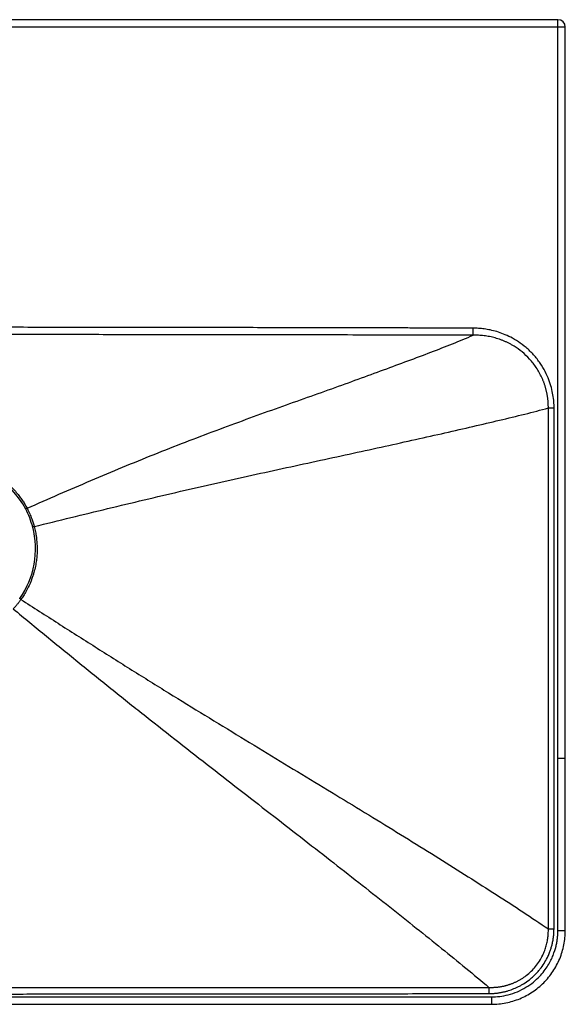
# Paper-space layout '_Top' of a CAD drawing. Units: millimetres. Extents: x -250 to 250, y -400 to 0.
# Drawn here: x 28 to 250, y -400 to 0 of the extents above; entities that cross this region are included whole.
import ezdxf

# ---------------------------------------------------------------- set-up
doc = ezdxf.new("R2010")
doc.units = ezdxf.units.MM

psp = doc.layouts.new('_Top')

# ---------------------------------------------------------------- linework, layer by layer
at = {"color": 7, "linetype": 'Continuous', "lineweight": 25}
for p, q in [((247, 0), (-247, 0)), ((247, -370), (247, 0)), ((250, -3), (-250, -3)), ((250, -370), (250, -3)), ((212.49, -128.17), (212.5, -125.31)), ((243.1, -157.74), (245.44, -157.74)), ((247, -300), (250, -300)), ((243.11, -369.39), (245.41, -369.39)), ((247, -370), (250, -370)), ((218.96, -393.12), (218.96, -395.63)), ((220, -397), (220, -400))]:
    psp.add_line(p, q, dxfattribs=at)
at = {"color": 7, "linetype": 'Continuous', "lineweight": 25, "flags": 128}
for points in [[(31.29, -198.5), (31.21, -198.55), (31.13, -198.59), (31.06, -198.63), (30.98, -198.67), (30.91, -198.7), (30.84, -198.74), (30.77, -198.78), (30.71, -198.81)], [(34.19, -205.93), (34.1, -205.95), (34.02, -205.97), (33.93, -206), (33.85, -206.02), (33.77, -206.04), (33.7, -206.06), (33.62, -206.08), (33.56, -206.1)], [(28.81, -235.52), (28.74, -235.47), (28.67, -235.42), (28.59, -235.37), (28.53, -235.32), (28.46, -235.27), (28.39, -235.23), (28.33, -235.18), (28.28, -235.14)], [(0, -397), (123.2, -397), (220, -397)], [(0, -400), (123.2, -400), (220, -400)]]:
    psp.add_lwpolyline(points, dxfattribs=at)
at = {"color": 7, "linetype": 'Continuous', "lineweight": 25}
for centre, radius, start, end in [((247, -3), 3, 0, 90), ((0, -215), 34.72, 27.7979, 90), ((0, -215), 34.72, 14.8609, 27.7979), ((0, -215), 34.72, 324.5359, 14.8609)]:
    psp.add_arc(centre, radius, start, end, dxfattribs=at)
for points, knots in [([(212.5, -125.31), (203.96, -125.29), (193.22, -125.27), (182.59, -125.24), (178.35, -125.23), (176.24, -125.23), (169.92, -125.21), (161.52, -125.19), (152.97, -125.18), (146.43, -125.16), (144.22, -125.16), (139.77, -125.15), (128.5, -125.12), (107.5, -125.08), (87.46, -125.05), (76.26, -125.03), (71.76, -125.02), (69.51, -125.02), (62.72, -125.01), (53.63, -125), (44.53, -124.99), (35.48, -124.98), (30.99, -124.98), (17.6, -124.97), (8.78, -124.97), (0, -124.97)], [0, 0, 0, 0, 0.125, 0.15625, 0.15625, 0.1875, 0.1875, 0.25, 0.3125, 0.3125, 0.34375, 0.34375, 0.375, 0.5, 0.625, 0.65625, 0.65625, 0.6875, 0.6875, 0.75, 0.8125, 0.8125, 0.875, 0.875, 1, 1, 1, 1]), ([(212.49, -128.17), (200.58, -128.15), (177.03, -128.12), (142.11, -128.06), (110.19, -128.02), (80.78, -127.98), (54.51, -127.95), (27.51, -127.93), (9.64, -127.93), (0, -127.93)], [0, 0, 0, 0, 0.168149, 0.332399, 0.493108, 0.618749, 0.747643, 0.863962, 1, 1, 1, 1]), ([(245.44, -157.74), (245.44, -156.92), (245.4, -156.07), (245.26, -154.3), (245.15, -153.38), (244.83, -151.48), (244.62, -150.5), (244.08, -148.46), (243.74, -147.41), (242.92, -145.24), (242.43, -144.12), (241.25, -141.85), (240.57, -140.7), (238.99, -138.4), (238.09, -137.26), (236.64, -135.65), (236.14, -135.13), (235.13, -134.14), (234.61, -133.67), (233.04, -132.34), (231.98, -131.54), (229.88, -130.15), (228.85, -129.55), (226.83, -128.51), (225.84, -128.07), (223.94, -127.31), (223.01, -127), (220.32, -126.19), (218.65, -125.85), (216.27, -125.52), (215.5, -125.45), (213.97, -125.34), (213.23, -125.32), (212.5, -125.31)], [0, 0, 0, 0, 0.0625, 0.0625, 0.125, 0.125, 0.1875, 0.1875, 0.25, 0.25, 0.3125, 0.3125, 0.375, 0.375, 0.4375, 0.4375, 0.46875, 0.46875, 0.5, 0.5, 0.5625, 0.5625, 0.625, 0.625, 0.6875, 0.6875, 0.75, 0.75, 0.875, 0.875, 0.9375, 0.9375, 1, 1, 1, 1]), ([(31.29, -198.5), (35.6, -196.57), (39.92, -194.67), (48.56, -190.93), (52.88, -189.08), (61.5, -185.42), (65.81, -183.61), (74.39, -180.04), (78.67, -178.28), (87.17, -174.88), (91.4, -173.22), (99.8, -169.99), (103.96, -168.41), (116.33, -163.79), (124.41, -160.85), (140.11, -155.23), (147.74, -152.53), (162.4, -147.28), (169.45, -144.71), (179.53, -141), (182.81, -139.79), (189.21, -137.41), (192.33, -136.24), (198.39, -133.93), (201.33, -132.79), (207.05, -130.49), (209.81, -129.34), (212.49, -128.17)], [0, 0, 0, 0, 0.0625, 0.0625, 0.125, 0.125, 0.1875, 0.1875, 0.25, 0.25, 0.3125, 0.3125, 0.375, 0.375, 0.5, 0.5, 0.625, 0.625, 0.75, 0.75, 0.8125, 0.8125, 0.875, 0.875, 0.9375, 0.9375, 1, 1, 1, 1]), ([(243.1, -157.74), (243.1, -157.56), (243.11, -157.19), (243.09, -156.64), (243.07, -156.08), (243.04, -155.53), (243, -154.98), (242.94, -154.43), (242.88, -153.88), (242.81, -153.33), (242.72, -152.79), (242.63, -152.24), (242.52, -151.7), (242.41, -151.16), (242.28, -150.62), (242.15, -150.08), (242, -149.55), (241.84, -149.01), (241.68, -148.48), (241.5, -147.96), (241.31, -147.43), (241.11, -146.92), (240.91, -146.4), (240.69, -145.89), (239.91, -144.15), (238.35, -141.34), (235.62, -137.86), (232.55, -134.94), (229.97, -133.1), (228.11, -132.02), (227.04, -131.45), (225.96, -130.93), (224.86, -130.45), (223.75, -130.02), (222.64, -129.64), (221.51, -129.3), (220.38, -129.01), (219.25, -128.76), (218.12, -128.56), (216.98, -128.4), (215.85, -128.28), (214.73, -128.2), (213.61, -128.16), (212.86, -128.17), (212.49, -128.17)], [0, 0, 0, 0, 0.011651, 0.023291, 0.034924, 0.046553, 0.05818, 0.069807, 0.081436, 0.093068, 0.104705, 0.116346, 0.127993, 0.139645, 0.151303, 0.162966, 0.174635, 0.186308, 0.197985, 0.209665, 0.221349, 0.233035, 0.244723, 0.256412, 0.268102, 0.365139, 0.457923, 0.546696, 0.631665, 0.657249, 0.682692, 0.707995, 0.733158, 0.758181, 0.783058, 0.807787, 0.832362, 0.856778, 0.881031, 0.905123, 0.929056, 0.952837, 0.976479, 1, 1, 1, 1]), ([(34.19, -205.93), (39.15, -204.68), (44.13, -203.45), (54.07, -201.02), (59.04, -199.82), (68.97, -197.43), (73.93, -196.24), (83.8, -193.89), (88.73, -192.73), (98.52, -190.47), (103.39, -189.36), (113.05, -187.19), (117.85, -186.12), (132.09, -182.97), (141.4, -180.95), (159.5, -177.03), (168.29, -175.14), (185.2, -171.43), (193.33, -169.61), (204.97, -166.97), (208.76, -166.1), (216.16, -164.39), (219.76, -163.55), (226.77, -161.88), (230.18, -161.06), (236.8, -159.41), (240, -158.58), (243.1, -157.74)], [0, 0, 0, 0, 0.0625, 0.0625, 0.125, 0.125, 0.1875, 0.1875, 0.25, 0.25, 0.3125, 0.3125, 0.375, 0.375, 0.5, 0.5, 0.625, 0.625, 0.75, 0.75, 0.8125, 0.8125, 0.875, 0.875, 0.9375, 0.9375, 1, 1, 1, 1]), ([(243.11, -369.39), (243.1, -360.74), (243.1, -343.77), (243.1, -318.82), (243.1, -294.92), (243.11, -272.15), (243.11, -246.75), (243.11, -218.7), (243.1, -187.9), (243.1, -167.7), (243.1, -157.74)], [0, 0, 0, 0, 0.122581, 0.240576, 0.353617, 0.461326, 0.56343, 0.713645, 0.858917, 1, 1, 1, 1]), ([(245.41, -369.39), (245.42, -363.91), (245.42, -358.41), (245.43, -350.05), (245.44, -347.25), (245.45, -341.58), (245.45, -338.73), (245.46, -330.16), (245.46, -324.45), (245.48, -313.35), (245.48, -307.97), (245.49, -300.19), (245.49, -297.64), (245.49, -292.67), (245.49, -290.23), (245.5, -283.08), (245.5, -278.52), (245.5, -269.81), (245.51, -265.65), (245.51, -257.67), (245.51, -253.84), (245.51, -246.44), (245.51, -242.86), (245.51, -235.83), (245.51, -232.39), (245.5, -225.52), (245.5, -222.09), (245.5, -216.85), (245.5, -215.08), (245.5, -211.5), (245.5, -209.67), (245.49, -204.11), (245.49, -200.27), (245.48, -192.39), (245.48, -188.33), (245.46, -175.82), (245.45, -167.01), (245.44, -157.74)], [0, 0, 0, 0, 0.0625, 0.0625, 0.09375, 0.09375, 0.125, 0.125, 0.1875, 0.1875, 0.25, 0.25, 0.28125, 0.28125, 0.3125, 0.3125, 0.375, 0.375, 0.4375, 0.4375, 0.5, 0.5, 0.5625, 0.5625, 0.625, 0.625, 0.6875, 0.6875, 0.71875, 0.71875, 0.75, 0.75, 0.8125, 0.8125, 0.875, 0.875, 1, 1, 1, 1]), ([(0, -179.63), (0.28, -179.63), (0.56, -179.64), (1.13, -179.65), (1.41, -179.66), (1.98, -179.69), (2.26, -179.7), (2.85, -179.75), (3.16, -179.77), (4.1, -179.86), (4.76, -179.95), (6.15, -180.16), (6.89, -180.3), (8.46, -180.65), (9.29, -180.86), (11.04, -181.39), (11.96, -181.7), (13.81, -182.42), (14.73, -182.83), (16.56, -183.73), (17.45, -184.22), (19.2, -185.28), (20.06, -185.85), (21.71, -187.05), (22.51, -187.69), (23.62, -188.66), (23.97, -188.99), (24.65, -189.63), (24.97, -189.94), (25.88, -190.87), (26.42, -191.46), (27.39, -192.61), (27.83, -193.16), (28.62, -194.2), (28.97, -194.69), (29.64, -195.68), (29.96, -196.18), (30.61, -197.26), (30.95, -197.86), (31.29, -198.5)], [0, 0, 0, 0, 0.03125, 0.03125, 0.0625, 0.0625, 0.09375, 0.09375, 0.125, 0.125, 0.1875, 0.1875, 0.25, 0.25, 0.3125, 0.3125, 0.375, 0.375, 0.4375, 0.4375, 0.5, 0.5, 0.5625, 0.5625, 0.625, 0.625, 0.65625, 0.65625, 0.6875, 0.6875, 0.75, 0.75, 0.8125, 0.8125, 0.875, 0.875, 0.9375, 0.9375, 1, 1, 1, 1]), ([(31.29, -198.5), (31.69, -199.27), (32.05, -200.01), (32.67, -201.43), (32.94, -202.1), (33.63, -203.97), (33.95, -205.04), (34.19, -205.93)], [0, 0, 0, 0, 0.25, 0.25, 0.5, 0.5, 1, 1, 1, 1]), ([(34.19, -205.93), (34.28, -206.25), (34.36, -206.59), (34.52, -207.27), (34.6, -207.62), (34.75, -208.38), (34.82, -208.78), (34.97, -209.63), (35.03, -210.08), (35.21, -211.51), (35.31, -212.57), (35.37, -214.32), (35.38, -214.94), (35.36, -216.21), (35.33, -216.88), (35.23, -218.25), (35.16, -218.96), (34.96, -220.46), (34.83, -221.23), (34.5, -222.86), (34.29, -223.72), (33.91, -225.06), (33.78, -225.52), (33.47, -226.44), (33.31, -226.9), (32.98, -227.81), (32.8, -228.25), (32.44, -229.11), (32.26, -229.52), (31.7, -230.72), (31.31, -231.47), (30.55, -232.85), (30.17, -233.48), (29.45, -234.6), (29.12, -235.09), (28.81, -235.52)], [0, 0, 0, 0, 0.0625, 0.0625, 0.125, 0.125, 0.1875, 0.1875, 0.25, 0.25, 0.375, 0.375, 0.4375, 0.4375, 0.5, 0.5, 0.5625, 0.5625, 0.625, 0.625, 0.6875, 0.6875, 0.71875, 0.71875, 0.75, 0.75, 0.78125, 0.78125, 0.8125, 0.8125, 0.875, 0.875, 0.9375, 0.9375, 1, 1, 1, 1]), ([(28.81, -235.52), (28.72, -235.65), (28.62, -235.79), (28.42, -236.06), (28.32, -236.19), (28.01, -236.61), (27.77, -236.92), (27.25, -237.56), (26.98, -237.89), (26.52, -238.4), (26.37, -238.58), (26.03, -238.95), (25.85, -239.15), (25.66, -239.35)], [0, 0, 0, 0, 0.125, 0.125, 0.25, 0.25, 0.5, 0.5, 0.75, 0.75, 0.875, 0.875, 1, 1, 1, 1]), ([(28.81, -235.52), (33.82, -238.77), (38.83, -241.99), (48.87, -248.4), (53.88, -251.58), (63.9, -257.92), (68.89, -261.07), (78.86, -267.32), (83.83, -270.42), (93.72, -276.54), (98.65, -279.57), (108.43, -285.55), (113.29, -288.51), (127.73, -297.3), (137.2, -303.04), (155.67, -314.25), (164.67, -319.72), (182.1, -330.4), (190.51, -335.62), (202.66, -343.22), (206.62, -345.71), (214.39, -350.62), (218.19, -353.04), (225.61, -357.81), (229.24, -360.16), (236.31, -364.81), (239.75, -367.11), (243.11, -369.39)], [0, 0, 0, 0, 0.0625, 0.0625, 0.125, 0.125, 0.1875, 0.1875, 0.25, 0.25, 0.3125, 0.3125, 0.375, 0.375, 0.5, 0.5, 0.625, 0.625, 0.75, 0.75, 0.8125, 0.8125, 0.875, 0.875, 0.9375, 0.9375, 1, 1, 1, 1]), ([(25.66, -239.35), (30.17, -243.08), (34.68, -246.8), (43.71, -254.18), (48.22, -257.85), (57.24, -265.16), (61.73, -268.79), (70.71, -275.99), (75.18, -279.55), (84.09, -286.61), (88.52, -290.09), (97.32, -296.99), (101.7, -300.41), (114.71, -310.55), (123.24, -317.17), (139.89, -330.1), (148.01, -336.4), (163.74, -348.68), (171.34, -354.66), (182.31, -363.35), (185.9, -366.2), (192.93, -371.81), (196.37, -374.57), (203.09, -379.99), (206.38, -382.67), (212.79, -387.94), (215.91, -390.54), (218.96, -393.12)], [0, 0, 0, 0, 0.0625, 0.0625, 0.125, 0.125, 0.1875, 0.1875, 0.25, 0.25, 0.3125, 0.3125, 0.375, 0.375, 0.5, 0.5, 0.625, 0.625, 0.75, 0.75, 0.8125, 0.8125, 0.875, 0.875, 0.9375, 0.9375, 1, 1, 1, 1]), ([(218.96, -393.12), (219.11, -393.12), (219.43, -393.13), (219.9, -393.13), (220.37, -393.13), (220.85, -393.11), (221.33, -393.09), (221.81, -393.05), (222.3, -393.01), (222.79, -392.95), (223.28, -392.88), (223.77, -392.81), (224.27, -392.72), (224.76, -392.62), (225.26, -392.51), (225.76, -392.38), (226.26, -392.25), (226.76, -392.1), (227.27, -391.94), (227.77, -391.77), (228.27, -391.59), (228.77, -391.39), (229.27, -391.18), (229.76, -390.96), (230.26, -390.72), (230.75, -390.47), (231.24, -390.21), (231.73, -389.93), (232.21, -389.64), (232.69, -389.34), (233.16, -389.02), (233.63, -388.69), (234.65, -387.92), (236.16, -386.62), (237.98, -384.64), (239.55, -382.46), (240.6, -380.58), (241.26, -379.12), (241.65, -378.15), (241.99, -377.17), (242.28, -376.19), (242.53, -375.21), (242.74, -374.23), (242.89, -373.25), (243.01, -372.27), (243.08, -371.3), (243.12, -370.34), (243.11, -369.71), (243.11, -369.39)], [0, 0, 0, 0, 0.012322, 0.024728, 0.03722, 0.049802, 0.062477, 0.075246, 0.088112, 0.101076, 0.114139, 0.127302, 0.140565, 0.15393, 0.167395, 0.18096, 0.194625, 0.208389, 0.222251, 0.23621, 0.250266, 0.264417, 0.278664, 0.293006, 0.307442, 0.321973, 0.336598, 0.351318, 0.366134, 0.381045, 0.396052, 0.411156, 0.426358, 0.497089, 0.567794, 0.638544, 0.709403, 0.737225, 0.76477, 0.792037, 0.819021, 0.845717, 0.872123, 0.898238, 0.924069, 0.949626, 0.974927, 1, 1, 1, 1]), ([(218.96, -395.63), (219.14, -395.63), (219.49, -395.63), (220.01, -395.61), (220.54, -395.58), (221.06, -395.55), (221.59, -395.5), (222.12, -395.44), (222.65, -395.38), (223.18, -395.3), (223.71, -395.21), (224.24, -395.11), (224.77, -395), (225.3, -394.87), (225.83, -394.74), (226.93, -394.44), (228.59, -393.89), (230.43, -393.09), (231.91, -392.32), (233.49, -391.39), (235.07, -390.29), (236.58, -389.03), (237.69, -387.99), (238.73, -386.9), (240.01, -385.39), (241.39, -383.45), (242.46, -381.53), (243.23, -379.91), (243.74, -378.64), (244.22, -377.23), (244.62, -375.83), (244.94, -374.37), (245.16, -373.04), (245.29, -371.92), (245.36, -371.05), (245.4, -370.21), (245.4, -369.66), (245.41, -369.39)], [0, 0, 0, 0, 0.012643, 0.025331, 0.038065, 0.050842, 0.063664, 0.076528, 0.089437, 0.102388, 0.115383, 0.128422, 0.141504, 0.154631, 0.167801, 0.181015, 0.237339, 0.294257, 0.326148, 0.358113, 0.427132, 0.465318, 0.500703, 0.537309, 0.574071, 0.643845, 0.709481, 0.733567, 0.773426, 0.808615, 0.841671, 0.878838, 0.917009, 0.93911, 0.960311, 0.980609, 1, 1, 1, 1]), ([(220, -397), (221.1, -397), (222.23, -396.93), (224.47, -396.65), (225.6, -396.44), (228.01, -395.81), (229.28, -395.39), (231.73, -394.35), (232.92, -393.74), (235.12, -392.41), (236.13, -391.68), (237.94, -390.21), (238.75, -389.45), (240.2, -387.95), (240.84, -387.2), (241.98, -385.71), (242.48, -384.98), (243.83, -382.81), (244.51, -381.42), (245.56, -378.8), (245.94, -377.57), (246.36, -375.86), (246.48, -375.31), (246.67, -374.25), (246.74, -373.75), (246.86, -372.75), (246.91, -372.24), (246.98, -371.17), (247, -370.6), (247, -370)], [0, 0, 0, 0, 0.0625, 0.0625, 0.125, 0.125, 0.1875, 0.1875, 0.25, 0.25, 0.3125, 0.3125, 0.375, 0.375, 0.4375, 0.4375, 0.5, 0.5, 0.625, 0.625, 0.75, 0.75, 0.8125, 0.8125, 0.875, 0.875, 0.9375, 0.9375, 1, 1, 1, 1]), ([(220, -400), (221.96, -400), (223.93, -399.81), (227.78, -399.04), (229.67, -398.47), (233.3, -396.96), (235.04, -396.03), (238.3, -393.85), (239.83, -392.6), (242.6, -389.82), (243.86, -388.3), (246.04, -385.03), (246.97, -383.29), (248.47, -379.66), (249.04, -377.78), (249.81, -373.93), (250, -371.96), (250, -370)], [0, 0, 0, 0, 0.125, 0.125, 0.25, 0.25, 0.375, 0.375, 0.5, 0.5, 0.625, 0.625, 0.75, 0.75, 0.875, 0.875, 1, 1, 1, 1]), ([(0, -393.16), (7.07, -393.16), (22.11, -393.16), (46.02, -393.16), (72.63, -393.15), (97.26, -393.15), (125.96, -393.14), (156.01, -393.13), (189.33, -393.12), (209.7, -393.12), (218.96, -393.12)], [0, 0, 0, 0, 0.096861, 0.206054, 0.327591, 0.461467, 0.54348, 0.720874, 0.873126, 1, 1, 1, 1]), ([(0, -395.82), (8.3, -395.82), (20.81, -395.82), (33.27, -395.81), (41.54, -395.81), (45.65, -395.81), (58, -395.8), (66.25, -395.8), (78.99, -395.79), (83.31, -395.78), (92.08, -395.78), (96.53, -395.77), (110.07, -395.76), (119.35, -395.75), (138.31, -395.73), (147.99, -395.72), (162.77, -395.7), (167.74, -395.7), (177.76, -395.69), (192.91, -395.67), (208.44, -395.64), (218.96, -395.63)], [0, 0, 0, 0, 0.125, 0.1875, 0.1875, 0.25, 0.25, 0.375, 0.375, 0.4375, 0.4375, 0.5, 0.5, 0.625, 0.625, 0.75, 0.75, 0.8125, 0.8125, 0.875, 1, 1, 1, 1])]:
    psp.add_open_spline(points, degree=3, knots=knots, dxfattribs=at)

doc.saveas('drawing.dxf')
